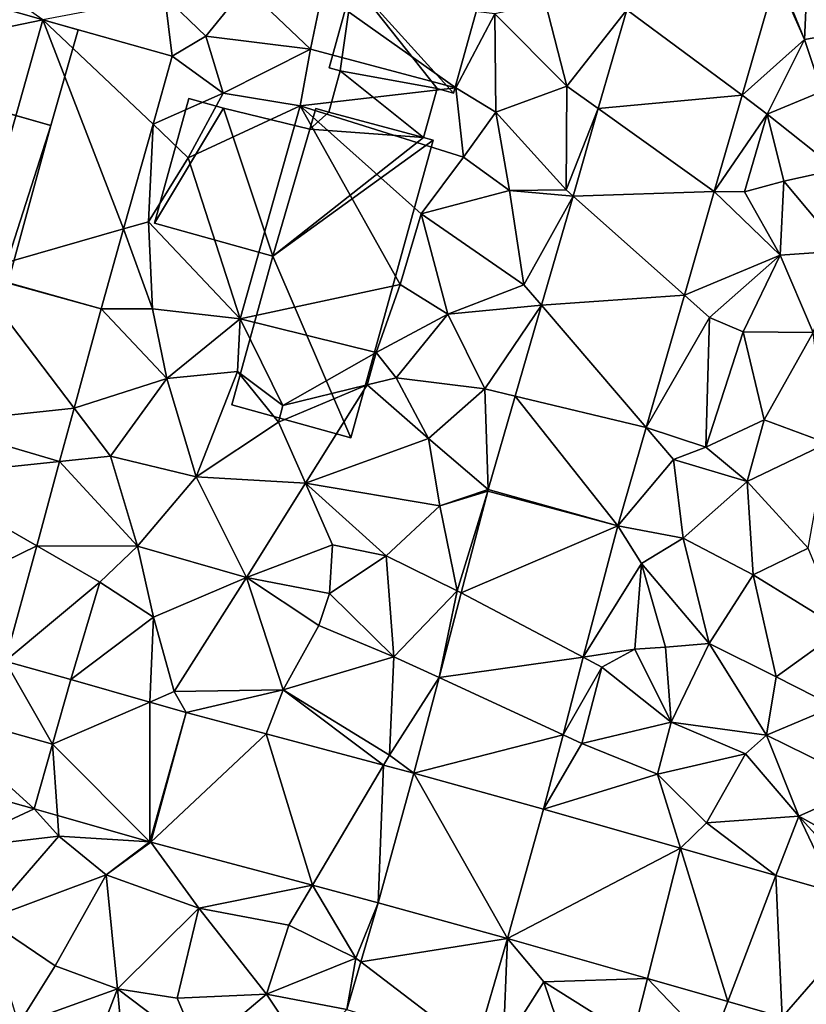
# Model space of a CAD drawing. Extents: x -5 to 1072, y 980 to 2022.
# Drawn here: x 299 to 335, y 1513 to 1557 of the extents above; entities that cross this region are included whole.
import ezdxf

# ---------------------------------------------------------------- set-up
doc = ezdxf.new("R2010")
doc.units = 0
doc.header["$MEASUREMENT"] = 0
for name, color, linetype in [('Bygninger_LOD1', 1, 'Continuous'), ('Bygninger_LOD2', 1, 'Continuous'), ('Terraen', 33, 'Continuous'), ('Terraen_vej', 33, 'Continuous')]:
    doc.layers.add(name, color=color, linetype=linetype)

# ---------------------------------------------------------------- blocks, each defined once
blk = doc.blocks.new('1km_6226_573_Flyttet_X-573000m_Y-6225000m_ACAD_1_FMEBLOCK24')
at = {"layer": 'Terraen', "color": 9, "true_color": 0xbbbbbb}
for points in [[(20.86, -3.85, 77.27), (22, -6.66, 77.34), (22.2, -2.4, 77.3)], [(25.17, -6.11, 77.31), (22.2, -2.4, 77.3), (22, -6.66, 77.34)], [(19.213, -9.154, 77.328), (22, -6.66, 77.34), (20.755, -3.816, 77.266)], [(20.755, -3.816, 77.266), (22, -6.66, 77.34), (20.86, -3.85, 77.27)], [(-2.95, -4.33, 78.69), (-6.54, -4.74, 78.13), (-4.71, -6.51, 78.29)], [(-0.04, -7.1, 78.76), (-2.95, -4.33, 78.69), (-4.71, -6.51, 78.29)], [(-0.04, -7.1, 78.76), (0.48, -4.58, 78.89), (-2.95, -4.33, 78.69)], [(-11.988, -5.777, 78.074), (-13.95, -4.4, 78.01), (-19.21, -7.27, 77.96)], [(-6.212, -7.403, 78.21), (-6.54, -4.74, 78.13), (-11.988, -5.777, 78.074)], [(-6.212, -7.403, 78.21), (-4.71, -6.51, 78.29), (-6.54, -4.74, 78.13)], [(-0.04, -7.1, 78.76), (6.44, -8.82, 78.77), (0.48, -4.58, 78.89)], [(0.48, -4.58, 78.89), (6.44, -8.82, 78.77), (8.18, -5.51, 78.38)], [(10.44, -5.04, 78.37), (8.18, -5.51, 78.38), (11.4, -8.74, 77.5)], [(14.07, -5.337, 77.403), (10.44, -5.04, 78.37), (11.4, -8.74, 77.5)], [(8.22, -9.91, 78.63), (8.18, -5.51, 78.38), (6.44, -8.82, 78.77)], [(8.22, -9.91, 78.63), (11.4, -8.74, 77.5), (8.18, -5.51, 78.38)], [(14.07, -5.337, 77.403), (11.4, -8.74, 77.5), (12.799, -9.741, 77.461)], [(-11.988, -5.777, 78.074), (-19.21, -7.27, 77.96), (-15.168, -17.067, 78.23)], [(22.78, -8.98, 78.3), (25.17, -6.11, 77.31), (22, -6.66, 77.34)], [(-6.212, -7.403, 78.21), (-3.95, -9.05, 78.63), (-4.71, -6.51, 78.29)], [(-0.04, -7.1, 78.76), (-4.71, -6.51, 78.29), (-3.95, -9.05, 78.63)], [(19.213, -9.154, 77.328), (20.34, -9.99, 77.38), (22, -6.66, 77.34)], [(22.78, -8.98, 78.3), (22, -6.66, 77.34), (20.34, -9.99, 77.38)], [(-7.07, -10.448, 78.26), (-3.95, -9.05, 78.63), (-6.212, -7.403, 78.21)], [(-0.04, -7.1, 78.76), (-3.95, -9.05, 78.63), (-0.51, -9.62, 78.83)], [(-0.04, -7.1, 78.76), (-0.51, -9.62, 78.83), (6.44, -8.82, 78.77)], [(8.22, -9.91, 78.63), (11.36, -13.38, 77.41), (11.4, -8.74, 77.5)], [(12.799, -9.741, 77.461), (11.4, -8.74, 77.5), (11.36, -13.38, 77.41)], [(-7.07, -10.448, 78.26), (-5.5, -11.94, 78.35), (-3.95, -9.05, 78.63)], [(-5.5, -11.94, 78.35), (-0.51, -9.62, 78.83), (-3.95, -9.05, 78.63)], [(-0.51, -9.62, 78.83), (6.78, -11.91, 78.6), (6.44, -8.82, 78.77)], [(8.22, -9.91, 78.63), (6.44, -8.82, 78.77), (6.78, -11.91, 78.6)], [(17.974, -13.446, 77.377), (20.34, -9.99, 77.38), (19.213, -9.154, 77.328)], [(23.45, -12.46, 78.42), (22.78, -8.98, 78.3), (20.34, -9.99, 77.38)], [(-3.19, -19.14, 79.2), (-0.51, -9.62, 78.83), (-5.5, -11.94, 78.35)], [(-3.19, -19.14, 79.2), (3.96, -17.6, 78.34), (-0.51, -9.62, 78.83)], [(-0.51, -9.62, 78.83), (4.9, -14.44, 78.49), (6.78, -11.91, 78.6)], [(-0.51, -9.62, 78.83), (3.96, -17.6, 78.34), (4.9, -14.44, 78.49)], [(8.22, -9.91, 78.63), (6.78, -11.91, 78.6), (8.84, -13.4, 78.24)], [(8.22, -9.91, 78.63), (8.84, -13.4, 78.24), (11.36, -13.38, 77.41)], [(12.799, -9.741, 77.461), (11.36, -13.38, 77.41), (11.669, -13.654, 77.513)], [(17.974, -13.446, 77.377), (19.32, -13.46, 77.39), (20.34, -9.99, 77.38)], [(21.08, -12.98, 78.33), (20.34, -9.99, 77.38), (19.32, -13.46, 77.39)], [(23.45, -12.46, 78.42), (20.34, -9.99, 77.38), (21.08, -12.98, 78.33)], [(-8.386, -15.12, 78.337), (-7.27, -14.8, 78.34), (-7.07, -10.448, 78.26)], [(-7.07, -10.448, 78.26), (-7.27, -14.8, 78.34), (-5.5, -11.94, 78.35)], [(-3.19, -19.14, 79.2), (-5.5, -11.94, 78.35), (-7.27, -14.8, 78.34)], [(6.78, -11.91, 78.6), (4.9, -14.44, 78.49), (8.84, -13.4, 78.24)], [(23.68, -16.1, 78.82), (23.45, -12.46, 78.42), (21.08, -12.98, 78.33)], [(21.08, -12.98, 78.33), (19.32, -13.46, 77.39), (20.92, -16.29, 78.46)], [(23.68, -16.1, 78.82), (21.08, -12.98, 78.33), (20.92, -16.29, 78.46)], [(9.48, -17.61, 77.46), (8.84, -13.4, 78.24), (4.9, -14.44, 78.49)], [(11.669, -13.654, 77.513), (11.36, -13.38, 77.41), (8.84, -13.4, 78.24)], [(11.669, -13.654, 77.513), (8.84, -13.4, 78.24), (9.48, -17.61, 77.46)], [(16.638, -18.072, 77.431), (20.92, -16.29, 78.46), (17.974, -13.446, 77.377)], [(17.974, -13.446, 77.377), (20.92, -16.29, 78.46), (19.32, -13.46, 77.39)], [(11.669, -13.654, 77.513), (9.48, -17.61, 77.46), (10.262, -18.525, 77.577)], [(4.9, -14.44, 78.49), (3.96, -17.6, 78.34), (6.09, -18.92, 78.57)], [(9.48, -17.61, 77.46), (4.9, -14.44, 78.49), (6.09, -18.92, 78.57)], [(-8.386, -15.12, 78.337), (-7.1, -18.68, 78.47), (-7.27, -14.8, 78.34)], [(-7.1, -18.68, 78.47), (-3.19, -19.14, 79.2), (-7.27, -14.8, 78.34)], [(-8.386, -15.12, 78.337), (-9.389, -18.68, 78.396), (-7.1, -18.68, 78.47)], [(22.38, -19.75, 78.66), (23.68, -16.1, 78.82), (20.92, -16.29, 78.46)], [(16.638, -18.072, 77.431), (17.76, -19.07, 77.47), (20.92, -16.29, 78.46)], [(20.92, -16.29, 78.46), (17.76, -19.07, 77.47), (19.26, -19.72, 78.52)], [(22.38, -19.75, 78.66), (20.92, -16.29, 78.46), (19.26, -19.72, 78.52)], [(-3.19, -19.14, 79.2), (2.88, -20.63, 77.13), (3.96, -17.6, 78.34)], [(3.96, -17.6, 78.34), (2.88, -20.63, 77.13), (6.09, -18.92, 78.57)], [(10.262, -18.525, 77.577), (9.48, -17.61, 77.46), (6.09, -18.92, 78.57)], [(14.931, -23.983, 77.499), (17.76, -19.07, 77.47), (16.638, -18.072, 77.431)], [(-10.597, -23.126, 78.168), (-6.46, -21.79, 78.56), (-9.389, -18.68, 78.396)], [(-9.389, -18.68, 78.396), (-6.46, -21.79, 78.56), (-7.1, -18.68, 78.47)], [(-6.46, -21.79, 78.56), (-3.19, -19.14, 79.2), (-7.1, -18.68, 78.47)], [(10.262, -18.525, 77.577), (6.09, -18.92, 78.57), (7.73, -22.26, 77.57)], [(10.262, -18.525, 77.577), (7.73, -22.26, 77.57), (9.09, -22.585, 77.631)], [(-6.46, -21.79, 78.56), (-3.3, -21.49, 78.83), (-3.19, -19.14, 79.2)], [(-1.28, -23, 77.94), (-3.19, -19.14, 79.2), (-3.3, -21.49, 78.83)], [(-1.28, -23, 77.94), (2.88, -20.63, 77.13), (-3.19, -19.14, 79.2)], [(6.09, -18.92, 78.57), (2.88, -20.63, 77.13), (3.78, -21.77, 78.48)], [(7.73, -22.26, 77.57), (6.09, -18.92, 78.57), (3.78, -21.77, 78.48)], [(14.931, -23.983, 77.499), (17.6, -24.87, 78.48), (17.76, -19.07, 77.47)], [(17.76, -19.07, 77.47), (17.6, -24.87, 78.48), (19.26, -19.72, 78.52)], [(19.26, -19.72, 78.52), (17.6, -24.87, 78.48), (20.2, -23.64, 78.71)], [(22.38, -19.75, 78.66), (19.26, -19.72, 78.52), (20.2, -23.64, 78.71)], [(23.01, -24.69, 78.82), (22.38, -19.75, 78.66), (20.2, -23.64, 78.71)], [(-1.28, -23, 77.94), (2.48, -22.08, 78.32), (2.88, -20.63, 77.13)], [(2.88, -20.63, 77.13), (2.48, -22.08, 78.32), (3.78, -21.77, 78.48)], [(-6.46, -21.79, 78.56), (-5.15, -26.19, 78.43), (-3.3, -21.49, 78.83)], [(-3.3, -21.49, 78.83), (-5.15, -26.19, 78.43), (-1.48, -23.74, 78.46)], [(-1.28, -23, 77.94), (-3.3, -21.49, 78.83), (-1.48, -23.74, 78.46)], [(-10.597, -23.126, 78.168), (-8.97, -25.27, 78.34), (-6.46, -21.79, 78.56)], [(-8.97, -25.27, 78.34), (-5.15, -26.19, 78.43), (-6.46, -21.79, 78.56)], [(3.78, -21.77, 78.48), (2.48, -22.08, 78.32), (5.22, -24.48, 78.6)], [(7.73, -22.26, 77.57), (3.78, -21.77, 78.48), (5.22, -24.48, 78.6)], [(-1.28, -23, 77.94), (-1.48, -23.74, 78.46), (2.48, -22.08, 78.32)], [(2.48, -22.08, 78.32), (-1.48, -23.74, 78.46), (-0.27, -26.47, 78.53)], [(2.48, -22.08, 78.32), (-0.27, -26.47, 78.53), (5.22, -24.48, 78.6)], [(7.888, -26.748, 77.686), (7.73, -22.26, 77.57), (5.22, -24.48, 78.6)], [(9.09, -22.585, 77.631), (7.73, -22.26, 77.57), (7.888, -26.748, 77.686)], [(-11.243, -25.506, 78.047), (-8.97, -25.27, 78.34), (-10.597, -23.126, 78.168)], [(19.44, -26.39, 78.84), (20.2, -23.64, 78.71), (17.6, -24.87, 78.48)], [(19.44, -26.39, 78.84), (23.01, -24.69, 78.82), (20.2, -23.64, 78.71)], [(-5.15, -26.19, 78.43), (-0.27, -26.47, 78.53), (-1.48, -23.74, 78.46)], [(14.931, -23.983, 77.499), (13.663, -28.376, 77.55), (16.16, -25.42, 77.6)], [(14.931, -23.983, 77.499), (16.16, -25.42, 77.6), (17.6, -24.87, 78.48)], [(5.22, -24.48, 78.6), (-0.27, -26.47, 78.53), (5.72, -27.48, 77.78)], [(7.888, -26.748, 77.686), (5.22, -24.48, 78.6), (5.72, -27.48, 77.78)], [(19.44, -26.39, 78.84), (17.6, -24.87, 78.48), (16.16, -25.42, 77.6)], [(19.44, -26.39, 78.84), (22.16, -29.38, 78.99), (23.01, -24.69, 78.82)], [(-11.243, -25.506, 78.047), (-7.77, -29.29, 78.35), (-8.97, -25.27, 78.34)], [(-8.97, -25.27, 78.34), (-7.77, -29.29, 78.35), (-5.15, -26.19, 78.43)], [(13.663, -28.376, 77.55), (16.58, -28.92, 78.61), (16.16, -25.42, 77.6)], [(19.44, -26.39, 78.84), (16.16, -25.42, 77.6), (16.58, -28.92, 78.61)], [(-12.265, -29.264, 77.854), (-7.77, -29.29, 78.35), (-11.243, -25.506, 78.047)], [(-5.15, -26.19, 78.43), (-7.77, -29.29, 78.35), (-2.9, -30.68, 78.45)], [(-5.15, -26.19, 78.43), (-2.9, -30.68, 78.45), (-0.27, -26.47, 78.53)], [(-0.27, -26.47, 78.53), (-2.9, -30.68, 78.45), (0.93, -29.23, 78.57)], [(-0.27, -26.47, 78.53), (3.33, -29.72, 78.56), (5.72, -27.48, 77.78)], [(-0.27, -26.47, 78.53), (0.93, -29.23, 78.57), (3.33, -29.72, 78.56)], [(7.888, -26.748, 77.686), (5.72, -27.48, 77.78), (7.868, -26.821, 77.688)], [(19.44, -26.39, 78.84), (16.58, -28.92, 78.61), (19.71, -30.57, 79)], [(19.44, -26.39, 78.84), (19.71, -30.57, 79), (22.16, -29.38, 78.99)], [(7.868, -26.821, 77.688), (5.72, -27.48, 77.78), (6.5, -31.28, 77.54)], [(6.677, -31.373, 77.65), (7.868, -26.821, 77.688), (6.5, -31.28, 77.54)], [(5.72, -27.48, 77.78), (3.33, -29.72, 78.56), (6.5, -31.28, 77.54)], [(12.128, -34.242, 77.543), (14.73, -30.06, 77.54), (13.663, -28.376, 77.55)], [(13.663, -28.376, 77.55), (14.73, -30.06, 77.54), (16.58, -28.92, 78.61)], [(17.75, -33.63, 78.88), (16.58, -28.92, 78.61), (14.73, -30.06, 77.54)], [(17.75, -33.63, 78.88), (19.71, -30.57, 79), (16.58, -28.92, 78.61)], [(-12.265, -29.264, 77.854), (-13.666, -34.419, 77.59), (-9.44, -30.89, 77.58)], [(-12.265, -29.264, 77.854), (-9.44, -30.89, 77.58), (-7.77, -29.29, 78.35)], [(-7.77, -29.29, 78.35), (-9.44, -30.89, 77.58), (-7.05, -32.46, 77.58)], [(-7.77, -29.29, 78.35), (-7.05, -32.46, 77.58), (-2.9, -30.68, 78.45)], [(-2.9, -30.68, 78.45), (0.8, -31.4, 78.55), (0.93, -29.23, 78.57)], [(3.33, -29.72, 78.56), (0.93, -29.23, 78.57), (0.8, -31.4, 78.55)], [(19.71, -30.57, 79), (23.66, -33, 78.84), (22.16, -29.38, 78.99)], [(3.68, -34.22, 77.55), (3.33, -29.72, 78.56), (0.8, -31.4, 78.55)], [(3.68, -34.22, 77.55), (6.5, -31.28, 77.54), (3.33, -29.72, 78.56)], [(12.128, -34.242, 77.543), (14.43, -33.88, 77.7), (14.73, -30.06, 77.54)], [(14.43, -33.88, 77.7), (15.8, -33.8, 78.92), (14.73, -30.06, 77.54)], [(17.75, -33.63, 78.88), (14.73, -30.06, 77.54), (15.8, -33.8, 78.92)], [(-2.9, -30.68, 78.45), (-7.05, -32.46, 77.58), (-6.13, -35.77, 77.5)], [(-1.26, -35.7, 77.52), (-2.9, -30.68, 78.45), (-6.13, -35.77, 77.5)], [(-1.26, -35.7, 77.52), (0.33, -32.83, 77.68), (-2.9, -30.68, 78.45)], [(-2.9, -30.68, 78.45), (0.33, -32.83, 77.68), (0.8, -31.4, 78.55)], [(17.75, -33.63, 78.88), (20.74, -35.12, 78.96), (19.71, -30.57, 79)], [(20.74, -35.12, 78.96), (23.66, -33, 78.84), (19.71, -30.57, 79)], [(-10.746, -35.243, 77.567), (-9.44, -30.89, 77.58), (-13.666, -34.419, 77.59)], [(-10.746, -35.243, 77.567), (-7.05, -32.46, 77.58), (-9.44, -30.89, 77.58)], [(3.68, -34.22, 77.55), (0.8, -31.4, 78.55), (0.33, -32.83, 77.68)], [(5.689, -35.148, 77.618), (6.5, -31.28, 77.54), (3.68, -34.22, 77.55)], [(6.677, -31.373, 77.65), (6.5, -31.28, 77.54), (5.689, -35.148, 77.618)], [(-10.746, -35.243, 77.567), (-10.74, -35.244, 77.567), (-7.05, -32.46, 77.58)], [(-7.05, -32.46, 77.58), (-10.74, -35.244, 77.567), (-7.222, -36.245, 77.526)], [(-7.222, -36.245, 77.526), (-6.13, -35.77, 77.5), (-7.05, -32.46, 77.58)], [(-1.26, -35.7, 77.52), (3.68, -34.22, 77.55), (0.33, -32.83, 77.68)], [(20.74, -35.12, 78.96), (23.34, -36.44, 78.84), (23.66, -33, 78.84)], [(16.05, -37.14, 77.66), (15.8, -33.8, 78.92), (14.43, -33.88, 77.7)], [(16.05, -37.14, 77.66), (17.75, -33.63, 78.88), (15.8, -33.8, 78.92)], [(20.3, -37.72, 78.71), (17.75, -33.63, 78.88), (16.05, -37.14, 77.66)], [(20.3, -37.72, 78.71), (20.74, -35.12, 78.96), (17.75, -33.63, 78.88)], [(3.48, -38.62, 77.59), (3.68, -34.22, 77.55), (-1.26, -35.7, 77.52)], [(5.689, -35.148, 77.618), (3.68, -34.22, 77.55), (3.48, -38.62, 77.59)], [(11.223, -37.703, 77.539), (12.96, -34.68, 77.62), (12.128, -34.242, 77.543)], [(12.128, -34.242, 77.543), (12.96, -34.68, 77.62), (14.43, -33.88, 77.7)], [(16.05, -37.14, 77.66), (14.43, -33.88, 77.7), (12.96, -34.68, 77.62)], [(11.223, -37.703, 77.539), (12.06, -38.09, 77.52), (12.96, -34.68, 77.62)], [(16.05, -37.14, 77.66), (12.96, -34.68, 77.62), (12.06, -38.09, 77.52)], [(5.689, -35.148, 77.618), (3.48, -38.62, 77.59), (4.571, -39.423, 77.582)], [(20.3, -37.72, 78.71), (23.34, -36.44, 78.84), (20.74, -35.12, 78.96)], [(-10.746, -35.243, 77.567), (-11.56, -38.13, 77.558), (-10.74, -35.244, 77.567)], [(-10.74, -35.244, 77.567), (-10.74, -35.244, 77.567), (-10.746, -35.243, 77.567)], [(-7.222, -36.245, 77.526), (-7.222, -36.245, 77.526), (-6.13, -35.77, 77.5)], [(-7.222, -36.245, 77.526), (-5.593, -36.708, 77.508), (-6.13, -35.77, 77.5)], [(-5.593, -36.708, 77.508), (-1.26, -35.7, 77.52), (-6.13, -35.77, 77.5)], [(-2.02, -37.662, 77.534), (-1.26, -35.7, 77.52), (-5.593, -36.708, 77.508)], [(3.218, -39.062, 77.572), (-1.26, -35.7, 77.52), (-2.02, -37.662, 77.534)], [(3.218, -39.062, 77.572), (3.48, -38.62, 77.59), (-1.26, -35.7, 77.52)], [(24.84, -39.96, 77.62), (23.34, -36.44, 78.84), (20.3, -37.72, 78.71)], [(15.44, -39.47, 77.56), (16.05, -37.14, 77.66), (12.06, -38.09, 77.52)], [(15.44, -39.47, 77.56), (19.36, -38.55, 77.65), (16.05, -37.14, 77.66)], [(20.3, -37.72, 78.71), (16.05, -37.14, 77.66), (19.36, -38.55, 77.65)], [(11.223, -37.703, 77.539), (10.355, -41.022, 77.536), (12.06, -38.09, 77.52)], [(21.74, -41.34, 77.58), (20.3, -37.72, 78.71), (19.36, -38.55, 77.65)], [(24.84, -39.96, 77.62), (20.3, -37.72, 78.71), (21.74, -41.34, 77.58)], [(10.355, -41.022, 77.536), (15.44, -39.47, 77.56), (12.06, -38.09, 77.52)], [(3.218, -39.062, 77.572), (4.571, -39.423, 77.582), (3.48, -38.62, 77.59)], [(15.44, -39.47, 77.56), (17.63, -41.63, 77.51), (19.36, -38.55, 77.65)], [(21.74, -41.34, 77.58), (19.36, -38.55, 77.65), (17.63, -41.63, 77.51)], [(-18.154, -39.387, 77.547), (-16.24, -42.81, 77.58), (-12.377, -41.017, 77.549)], [(16.465, -42.77, 77.542), (15.44, -39.47, 77.56), (10.355, -41.022, 77.536)], [(16.465, -42.77, 77.542), (17.63, -41.63, 77.51), (15.44, -39.47, 77.56)], [(24.84, -39.96, 77.62), (21.74, -41.34, 77.58), (26.22, -43.83, 77.51)], [(-11.27, -42.23, 77.53), (-12.377, -41.017, 77.549), (-16.24, -42.81, 77.58)], [(-12.377, -41.017, 77.549), (-11.27, -42.23, 77.53), (-11.335, -41.313, 77.547)], [(-11.335, -41.313, 77.547), (-11.27, -42.23, 77.53), (-7.21, -42.486, 77.537)], [(20.727, -43.989, 77.547), (17.63, -41.63, 77.51), (16.465, -42.77, 77.542)], [(20.727, -43.989, 77.547), (21.74, -41.34, 77.58), (17.63, -41.63, 77.51)], [(21.74, -41.34, 77.58), (20.727, -43.989, 77.547), (23.369, -44.745, 77.549)], [(25.342, -45.309, 77.552), (21.74, -41.34, 77.58), (23.369, -44.745, 77.549)], [(25.342, -45.309, 77.552), (26.22, -43.83, 77.51), (21.74, -41.34, 77.58)], [(-14.5, -45.95, 77.71), (-11.27, -42.23, 77.53), (-16.24, -42.81, 77.58)], [(-9.17, -43.96, 77.54), (-11.27, -42.23, 77.53), (-14.5, -45.95, 77.71)], [(-9.17, -43.96, 77.54), (-7.21, -42.486, 77.537), (-11.27, -42.23, 77.53)], [(-7.21, -42.486, 77.537), (-9.17, -43.96, 77.54), (-7.164, -42.498, 77.537)], [(-9.17, -43.96, 77.54), (-5.03, -45.44, 77.56), (-7.164, -42.498, 77.537)], [(-7.164, -42.498, 77.537), (-5.03, -45.44, 77.56), (0.042, -44.424, 77.558)], [(-11.44, -48.02, 77.86), (-9.17, -43.96, 77.54), (-14.5, -45.95, 77.71)], [(-11.44, -48.02, 77.86), (-8.66, -49.05, 77.83), (-9.17, -43.96, 77.54)], [(-9.17, -43.96, 77.54), (-8.66, -49.05, 77.83), (-5.03, -45.44, 77.56)], [(0.042, -44.424, 77.558), (-5.03, -45.44, 77.56), (-1.01, -46.2, 77.55)], [(0.042, -44.424, 77.558), (-1.01, -46.2, 77.55), (1.98, -47.68, 77.56)], [(0.042, -44.424, 77.558), (1.98, -47.68, 77.56), (2.969, -45.206, 77.567)], [(2.969, -45.206, 77.567), (1.98, -47.68, 77.56), (2.197, -47.846, 77.625)], [(-5.99, -49.46, 77.84), (-5.03, -45.44, 77.56), (-8.66, -49.05, 77.83)], [(-5.99, -49.46, 77.84), (-2.01, -49.28, 77.73), (-5.03, -45.44, 77.56)], [(-5.03, -45.44, 77.56), (-2.01, -49.28, 77.73), (-1.01, -46.2, 77.55)], [(-11.44, -48.02, 77.86), (-14.5, -45.95, 77.71), (-13.07, -50.64, 77.83)], [(1.98, -47.68, 77.56), (-1.01, -46.2, 77.55), (-2.01, -49.28, 77.73)], [(7.31, -51.742, 77.647), (8.55, -51.59, 77.62), (8.753, -46.805, 77.55)], [(8.753, -46.805, 77.55), (8.55, -51.59, 77.62), (10.37, -48.73, 77.54)], [(14.988, -48.588, 77.551), (8.753, -46.805, 77.55), (10.37, -48.73, 77.54)], [(1.98, -47.68, 77.56), (-2.01, -49.28, 77.73), (1.576, -49.972, 77.671)], [(2.197, -47.846, 77.625), (1.98, -47.68, 77.56), (1.576, -49.972, 77.671)], [(-11.44, -48.02, 77.86), (-13.07, -50.64, 77.83), (-8.66, -49.05, 77.83)], [(10.37, -48.73, 77.54), (8.55, -51.59, 77.62), (12.02, -53.6, 77.74)], [(14.988, -48.588, 77.551), (10.37, -48.73, 77.54), (14.32, -51.22, 77.61)], [(10.37, -48.73, 77.54), (12.02, -53.6, 77.74), (14.32, -51.22, 77.61)], [(14.988, -48.588, 77.551), (14.32, -51.22, 77.61), (17.83, -51.57, 77.56)], [(14.988, -48.588, 77.551), (17.83, -51.57, 77.56), (18.577, -49.615, 77.551)], [(-13.07, -50.64, 77.83), (-10.92, -54.92, 77.93), (-8.66, -49.05, 77.83)], [(-8.66, -49.05, 77.83), (-10.92, -54.92, 77.93), (-8.03, -55.93, 77.96)], [(-5.99, -49.46, 77.84), (-8.66, -49.05, 77.83), (-5, -51.82, 77.84)], [(-8.66, -49.05, 77.83), (-8.03, -55.93, 77.96), (-5, -51.82, 77.84)], [(-5.99, -49.46, 77.84), (-5, -51.82, 77.84), (-2.01, -49.28, 77.73)], [(-0.28, -51.87, 77.79), (-2.01, -49.28, 77.73), (-5, -51.82, 77.84)], [(-0.28, -51.87, 77.79), (1.576, -49.972, 77.671), (-2.01, -49.28, 77.73)], [(18.577, -49.615, 77.551), (17.83, -51.57, 77.56), (21.005, -50.309, 77.551)]]:
    blk.add_polyline3d(points, close=True, dxfattribs=at)
blk = doc.blocks.new('1km_6226_573_Flyttet_X-573000m_Y-6225000m_ACAD_1_FMEBLOCK76')
at = {"layer": 'Terraen_vej', "color": 251, "true_color": 0x555555}
for points in [[(14.07, -5.337, 77.403), (19.213, -9.154, 77.328), (20.755, -3.816, 77.266)], [(14.07, -5.337, 77.403), (12.799, -9.741, 77.461), (19.213, -9.154, 77.328)], [(-8.386, -15.12, 78.337), (-11.988, -5.777, 78.074), (-15.168, -17.067, 78.23)], [(-7.07, -10.448, 78.26), (-6.212, -7.403, 78.21), (-11.988, -5.777, 78.074)], [(-8.386, -15.12, 78.337), (-7.07, -10.448, 78.26), (-11.988, -5.777, 78.074)], [(12.799, -9.741, 77.461), (17.974, -13.446, 77.377), (19.213, -9.154, 77.328)], [(12.799, -9.741, 77.461), (11.669, -13.654, 77.513), (17.974, -13.446, 77.377)], [(11.669, -13.654, 77.513), (16.638, -18.072, 77.431), (17.974, -13.446, 77.377)], [(11.669, -13.654, 77.513), (10.262, -18.525, 77.577), (16.638, -18.072, 77.431)], [(-8.386, -15.12, 78.337), (-15.168, -17.067, 78.23), (-9.389, -18.68, 78.396)], [(-16.998, -23.802, 78.05), (-10.597, -23.126, 78.168), (-15.175, -17.093, 78.231)], [(-9.389, -18.68, 78.396), (-15.168, -17.067, 78.23), (-15.175, -17.093, 78.231)], [(-10.597, -23.126, 78.168), (-9.389, -18.68, 78.396), (-15.175, -17.093, 78.231)], [(10.262, -18.525, 77.577), (14.931, -23.983, 77.499), (16.638, -18.072, 77.431)], [(10.262, -18.525, 77.577), (9.09, -22.585, 77.631), (14.931, -23.983, 77.499)], [(9.09, -22.585, 77.631), (7.888, -26.748, 77.686), (13.663, -28.376, 77.55)], [(9.09, -22.585, 77.631), (13.663, -28.376, 77.55), (14.931, -23.983, 77.499)], [(-11.243, -25.506, 78.047), (-10.597, -23.126, 78.168), (-16.998, -23.802, 78.05)], [(-11.243, -25.506, 78.047), (-16.998, -23.802, 78.05), (-17.641, -26.169, 77.986)], [(-11.243, -25.506, 78.047), (-17.641, -26.169, 77.986), (-12.265, -29.264, 77.854)], [(-12.265, -29.264, 77.854), (-17.641, -26.169, 77.986), (-19.439, -32.785, 77.808)], [(7.888, -26.748, 77.686), (7.868, -26.821, 77.688), (13.663, -28.376, 77.55)], [(6.677, -31.373, 77.65), (13.663, -28.376, 77.55), (7.868, -26.821, 77.688)], [(6.677, -31.373, 77.65), (12.128, -34.242, 77.543), (13.663, -28.376, 77.55)], [(-12.265, -29.264, 77.854), (-19.439, -32.785, 77.808), (-13.666, -34.419, 77.59)], [(6.677, -31.373, 77.65), (5.689, -35.148, 77.618), (12.128, -34.242, 77.543)], [(5.689, -35.148, 77.618), (11.223, -37.703, 77.539), (12.128, -34.242, 77.543)], [(-11.56, -38.13, 77.558), (-13.666, -34.419, 77.59), (-17.34, -36.5, 77.643)], [(-11.56, -38.13, 77.558), (-10.746, -35.243, 77.567), (-13.666, -34.419, 77.59)], [(5.689, -35.148, 77.618), (4.571, -39.423, 77.582), (11.223, -37.703, 77.539)], [(-11.56, -38.13, 77.558), (-7.222, -36.245, 77.526), (-10.74, -35.244, 77.567)], [(-7.222, -36.245, 77.526), (-10.74, -35.244, 77.567), (-7.222, -36.245, 77.526)], [(-7.222, -36.245, 77.526), (-10.74, -35.244, 77.567), (-10.74, -35.244, 77.567)], [(-7.21, -42.486, 77.537), (-7.222, -36.245, 77.526), (-11.56, -38.13, 77.558)], [(-7.222, -36.245, 77.526), (-7.222, -36.245, 77.526), (-7.222, -36.245, 77.526)], [(-7.222, -36.245, 77.526), (-7.222, -36.245, 77.526), (-5.593, -36.708, 77.508)], [(-5.593, -36.708, 77.508), (-7.222, -36.245, 77.526), (-7.21, -42.486, 77.537)], [(-12.377, -41.017, 77.549), (-17.34, -36.5, 77.643), (-18.154, -39.387, 77.547)], [(-11.56, -38.13, 77.558), (-17.34, -36.5, 77.643), (-12.377, -41.017, 77.549)], [(-5.593, -36.708, 77.508), (-7.21, -42.486, 77.537), (-7.164, -42.498, 77.537)], [(-2.02, -37.662, 77.534), (-5.593, -36.708, 77.508), (-7.164, -42.498, 77.537)], [(-2.02, -37.662, 77.534), (-7.164, -42.498, 77.537), (0.042, -44.424, 77.558)], [(3.218, -39.062, 77.572), (-2.02, -37.662, 77.534), (0.042, -44.424, 77.558)], [(4.571, -39.423, 77.582), (10.355, -41.022, 77.536), (11.223, -37.703, 77.539)], [(-11.56, -38.13, 77.558), (-12.377, -41.017, 77.549), (-11.335, -41.313, 77.547)], [(-11.56, -38.13, 77.558), (-11.335, -41.313, 77.547), (-7.21, -42.486, 77.537)], [(3.218, -39.062, 77.572), (0.042, -44.424, 77.558), (2.969, -45.206, 77.567)], [(3.218, -39.062, 77.572), (2.969, -45.206, 77.567), (4.571, -39.423, 77.582)], [(4.571, -39.423, 77.582), (2.969, -45.206, 77.567), (8.753, -46.805, 77.55)], [(4.571, -39.423, 77.582), (8.753, -46.805, 77.55), (10.355, -41.022, 77.536)], [(8.753, -46.805, 77.55), (16.465, -42.77, 77.542), (10.355, -41.022, 77.536)], [(16.465, -42.77, 77.542), (8.753, -46.805, 77.55), (14.988, -48.588, 77.551)], [(16.465, -42.77, 77.542), (14.988, -48.588, 77.551), (18.577, -49.615, 77.551)], [(18.577, -49.615, 77.551), (20.727, -43.989, 77.547), (16.465, -42.77, 77.542)], [(18.577, -49.615, 77.551), (21.005, -50.309, 77.551), (20.727, -43.989, 77.547)], [(21.005, -50.309, 77.551), (25.342, -45.309, 77.552), (20.727, -43.989, 77.547)], [(8.753, -46.805, 77.55), (2.969, -45.206, 77.567), (2.197, -47.846, 77.625)], [(21.005, -50.309, 77.551), (24.516, -51.313, 77.551), (25.342, -45.309, 77.552)], [(7.31, -51.742, 77.647), (8.753, -46.805, 77.55), (2.197, -47.846, 77.625)], [(7.31, -51.742, 77.647), (2.197, -47.846, 77.625), (1.576, -49.972, 77.671)]]:
    blk.add_polyline3d(points, close=True, dxfattribs=at)
blk = doc.blocks.new('building_37531')
at = {"layer": 'Bygninger_LOD2', "color": 16, "true_color": 0x7e0000}
for points in [[(-4.405, -1.055, 80.06), (-3.175, 3.225, 80.07), (-3.175, 3.225, 77.86), (-4.405, -1.055, 77.93)], [(4.405, 1.045, 80.2), (3.185, -3.225, 80.2), (-4.405, -1.055, 80.06), (-3.175, 3.225, 80.07)], [(-3.175, 3.225, 77.86), (4.405, 1.045, 77.97), (3.185, -3.225, 77.96), (-4.405, -1.055, 77.93)], [(4.405, 1.045, 77.97), (-3.175, 3.225, 77.86), (-3.175, 3.225, 80.07), (4.405, 1.045, 80.2)], [(4.405, 1.045, 77.97), (4.405, 1.045, 80.2), (3.185, -3.225, 80.2), (3.185, -3.225, 77.96)], [(3.185, -3.225, 80.2), (-4.405, -1.055, 80.06), (-4.405, -1.055, 77.93), (3.185, -3.225, 77.96)]]:
    blk.add_3dface(points, dxfattribs=at)
blk = doc.blocks.new('building_166668')
at = {"layer": 'Bygninger_LOD2', "color": 16, "true_color": 0x7e0000}
for points in [[(-6.135, -5.59, 80.62), (-2.225, 8.04, 80.63), (-2.225, 8.04, 77.96), (-6.135, -5.59, 77.87)], [(-6.135, -5.59, 80.62), (-2.225, 8.04, 80.63), (-1.455, 7.82, 81)], [(-2.225, 8.04, 77.96), (-1.455, 7.82, 77.93), (-6.135, -5.59, 77.87)], [(-2.225, 8.04, 80.63), (-2.225, 8.04, 77.96), (-1.455, 7.82, 77.93)], [(-1.455, 7.82, 81), (-2.225, 8.04, 80.63), (-1.455, 7.82, 77.93)], [(-1.855, -6.82, 82.69), (-6.135, -5.59, 80.62), (-1.455, 7.82, 81)], [(-6.135, -5.59, 77.87), (-1.455, 7.82, 77.93), (1.795, -7.87, 77.96)], [(1.995, 6.83, 82.67), (-1.855, -6.82, 82.69), (-1.455, 7.82, 81)], [(1.795, -7.87, 77.96), (-1.455, 7.82, 77.93), (6.135, 5.65, 77.96)], [(6.135, 5.65, 77.96), (1.995, 6.83, 82.67), (-1.455, 7.82, 77.93)], [(1.995, 6.83, 82.67), (-1.455, 7.82, 81), (-1.455, 7.82, 77.93)], [(-1.855, -6.82, 82.69), (1.995, 6.83, 82.67), (1.795, -7.87, 80.92)], [(1.995, 6.83, 82.67), (6.135, 5.65, 80.68), (1.795, -7.87, 80.92)], [(6.135, 5.65, 80.2), (1.995, 6.83, 82.67), (6.135, 5.65, 77.96)], [(6.135, 5.65, 80.2), (6.135, 5.65, 80.68), (1.995, 6.83, 82.67)], [(6.135, 5.65, 80.68), (2.395, -8.04, 80.63), (1.795, -7.87, 80.92)], [(1.795, -7.87, 77.96), (6.135, 5.65, 77.96), (2.395, -8.04, 77.95)], [(2.395, -8.04, 77.95), (6.135, 5.65, 77.96), (6.135, 5.65, 80.2)], [(2.395, -8.04, 80.63), (2.395, -8.04, 77.95), (6.135, 5.65, 80.2)], [(6.135, 5.65, 80.68), (2.395, -8.04, 80.63), (6.135, 5.65, 80.2)], [(-1.855, -6.82, 82.69), (1.795, -7.87, 77.96), (-6.135, -5.59, 77.87)], [(-6.135, -5.59, 80.62), (-1.855, -6.82, 82.69), (-6.135, -5.59, 77.87)], [(1.795, -7.87, 80.92), (1.795, -7.87, 77.96), (-1.855, -6.82, 82.69)], [(2.395, -8.04, 80.63), (1.795, -7.87, 77.96), (1.795, -7.87, 80.92)], [(2.395, -8.04, 77.95), (1.795, -7.87, 77.96), (2.395, -8.04, 80.63)]]:
    blk.add_3dface(points, dxfattribs=at)
blk = doc.blocks.new('building_108947')
at = {"layer": 'Bygninger_LOD1', "color": 16, "true_color": 0x7e0000}
for points in [[(1.275, 11.585, 78.39), (2.115, 14.605, 78.4), (8.355, 12.885, 78.16)], [(1.275, 11.585, 80.89), (2.115, 14.605, 80.9), (8.355, 12.885, 80.66)], [(1.275, 11.585, 78.39), (1.275, 11.585, 80.89), (2.115, 14.605, 80.9), (2.115, 14.605, 78.4)], [(2.115, 14.605, 78.4), (2.115, 14.605, 80.9), (8.355, 12.885, 80.66), (8.355, 12.885, 78.16)], [(0.505, 5.755, 78.72), (1.275, 11.585, 78.39), (8.355, 12.885, 78.16)], [(0.505, 5.755, 78.72), (8.355, 12.885, 78.16), (4.995, 0.785, 78.69)], [(1.275, 11.585, 80.89), (8.355, 12.885, 80.66), (0.505, 5.755, 81.22)], [(4.995, 0.785, 81.19), (0.505, 5.755, 81.22), (8.355, 12.885, 80.66)], [(8.355, 12.885, 78.16), (8.355, 12.885, 80.66), (4.995, 0.785, 81.19), (4.995, 0.785, 78.69)], [(1.275, 11.585, 78.39), (-4.145, 7.045, 78.4), (-2.585, 12.655, 78.33)], [(-4.145, 7.045, 80.9), (-2.585, 12.655, 80.83), (1.275, 11.585, 80.89)], [(-4.145, 7.045, 78.4), (-4.145, 7.045, 80.9), (-2.585, 12.655, 80.83), (-2.585, 12.655, 78.33)], [(-2.585, 12.655, 78.33), (-2.585, 12.655, 80.83), (1.275, 11.585, 80.89), (1.275, 11.585, 78.39)], [(0.505, 5.755, 78.72), (-4.145, 7.045, 78.4), (1.275, 11.585, 78.39)], [(-4.145, 7.045, 80.9), (1.275, 11.585, 80.89), (0.505, 5.755, 81.22)], [(0.505, 5.755, 78.72), (0.505, 5.755, 81.22), (-4.145, 7.045, 80.9), (-4.145, 7.045, 78.4)], [(-0.565, 1.905, 78.72), (0.505, 5.755, 78.72), (-0.065, 1.775, 78.72)], [(0.505, 5.755, 81.22), (-0.065, 1.775, 81.22), (-0.565, 1.905, 81.22)], [(-0.565, 1.905, 78.72), (-0.565, 1.905, 81.22), (0.505, 5.755, 81.22), (0.505, 5.755, 78.72)], [(-0.065, 1.775, 78.72), (0.505, 5.755, 78.72), (4.255, 0.985, 78.75)], [(-0.065, 1.775, 81.22), (0.505, 5.755, 81.22), (4.255, 0.985, 81.25)], [(0.505, 5.755, 78.72), (4.995, 0.785, 78.69), (4.255, 0.985, 78.75)], [(4.255, 0.985, 81.25), (0.505, 5.755, 81.22), (4.995, 0.785, 81.19)], [(-0.575, -0.065, 78.72), (-0.065, 1.775, 78.72), (3.645, -1.195, 78.69)], [(3.645, -1.195, 81.19), (-0.575, -0.065, 81.22), (-0.065, 1.775, 81.22)], [(-0.575, -0.065, 78.72), (-0.575, -0.065, 81.22), (-0.065, 1.775, 81.22), (-0.065, 1.775, 78.72)], [(-0.065, 1.775, 78.72), (-0.065, 1.775, 81.22), (-0.565, 1.905, 81.22), (-0.565, 1.905, 78.72)], [(4.255, 0.985, 78.75), (3.645, -1.195, 78.69), (-0.065, 1.775, 78.72)], [(3.645, -1.195, 81.19), (-0.065, 1.775, 81.22), (4.255, 0.985, 81.25)], [(4.255, 0.985, 78.75), (4.255, 0.985, 81.25), (3.645, -1.195, 81.19), (3.645, -1.195, 78.69)], [(4.995, 0.785, 78.69), (4.995, 0.785, 81.19), (4.255, 0.985, 81.25), (4.255, 0.985, 78.75)], [(-6.815, 0.535, 78.34), (-5.275, 0.105, 78.57), (-8.355, -5.025, 78.34)], [(-6.815, 0.535, 80.84), (-5.275, 0.105, 81.07), (-8.355, -5.025, 80.84)], [(-8.355, -5.025, 78.34), (-8.355, -5.025, 80.84), (-6.815, 0.535, 80.84), (-6.815, 0.535, 78.34)], [(-6.815, 0.535, 78.34), (-6.815, 0.535, 80.84), (-5.275, 0.105, 81.07), (-5.275, 0.105, 78.57)], [(-8.355, -5.025, 78.34), (-5.275, 0.105, 78.57), (-3.065, -6.495, 78.95)], [(-5.275, 0.105, 81.07), (-3.065, -6.495, 81.45), (-8.355, -5.025, 80.84)], [(-5.275, 0.105, 78.57), (-1.415, -0.825, 78.75), (-3.065, -6.495, 78.95)], [(-1.415, -0.825, 81.25), (-3.065, -6.495, 81.45), (-5.275, 0.105, 81.07)], [(-5.275, 0.105, 78.57), (-5.275, 0.105, 81.07), (-1.415, -0.825, 81.25), (-1.415, -0.825, 78.75)], [(-1.155, 0.095, 78.71), (-0.575, -0.065, 78.72), (-1.415, -0.825, 78.75)], [(-0.575, -0.065, 81.22), (-1.415, -0.825, 81.25), (-1.155, 0.095, 81.21)], [(-1.415, -0.825, 78.75), (-1.415, -0.825, 81.25), (-1.155, 0.095, 81.21), (-1.155, 0.095, 78.71)], [(-1.155, 0.095, 78.71), (-1.155, 0.095, 81.21), (-0.575, -0.065, 81.22), (-0.575, -0.065, 78.72)], [(-0.575, -0.065, 78.72), (3.645, -1.195, 78.69), (-1.415, -0.825, 78.75)], [(3.645, -1.195, 81.19), (-1.415, -0.825, 81.25), (-0.575, -0.065, 81.22)], [(-1.415, -0.825, 78.75), (3.645, -1.195, 78.69), (-3.065, -6.495, 78.95)], [(3.645, -1.195, 81.19), (-3.065, -6.495, 81.45), (-1.415, -0.825, 81.25)], [(3.645, -1.195, 78.69), (4.085, -1.325, 78.69), (-3.065, -6.495, 78.95)], [(4.085, -1.325, 81.19), (-3.065, -6.495, 81.45), (3.645, -1.195, 81.19)], [(3.645, -1.195, 78.69), (3.645, -1.195, 81.19), (4.085, -1.325, 81.19), (4.085, -1.325, 78.69)], [(4.085, -1.325, 78.69), (0.405, -14.605, 78.54), (-3.065, -6.495, 78.95)], [(0.405, -14.605, 81.04), (-3.065, -6.495, 81.45), (4.085, -1.325, 81.19)], [(4.085, -1.325, 78.69), (4.085, -1.325, 81.19), (0.405, -14.605, 81.04), (0.405, -14.605, 78.54)], [(-3.065, -6.495, 78.95), (-3.065, -6.495, 81.45), (-8.355, -5.025, 80.84), (-8.355, -5.025, 78.34)], [(0.405, -14.605, 78.54), (-4.905, -13.135, 78.5), (-3.065, -6.495, 78.95)], [(0.405, -14.605, 81.04), (-4.905, -13.135, 81), (-3.065, -6.495, 81.45)], [(-4.905, -13.135, 78.5), (-4.905, -13.135, 81), (-3.065, -6.495, 81.45), (-3.065, -6.495, 78.95)], [(0.405, -14.605, 78.54), (0.405, -14.605, 81.04), (-4.905, -13.135, 81), (-4.905, -13.135, 78.5)]]:
    blk.add_3dface(points, dxfattribs=at)

msp = doc.modelspace()

# ---------------------------------------------------------------- block references
at = {"layer": 'Bygninger_LOD1', "color": 16, "true_color": 0x7e0000}
msp.add_blockref('building_108947', (313.845, 1552.665), dxfattribs=at)
at = {"layer": 'Bygninger_LOD2', "color": 16, "true_color": 0x7e0000}
for name, p in [('building_37531', (297.675, 1555.225)), ('building_166668', (294.725, 1546.35))]:
    msp.add_blockref(name, p, dxfattribs=at)
at = {"layer": 'Terraen', "color": 9, "true_color": 0xbbbbbb}
msp.add_blockref('1km_6226_573_Flyttet_X-573000m_Y-6225000m_ACAD_1_FMEBLOCK24', (312.5, 1562.5), dxfattribs=at)
at = {"layer": 'Terraen_vej', "color": 251, "true_color": 0x555555}
msp.add_blockref('1km_6226_573_Flyttet_X-573000m_Y-6225000m_ACAD_1_FMEBLOCK76', (312.5, 1562.5), dxfattribs=at)

doc.saveas('drawing.dxf')
